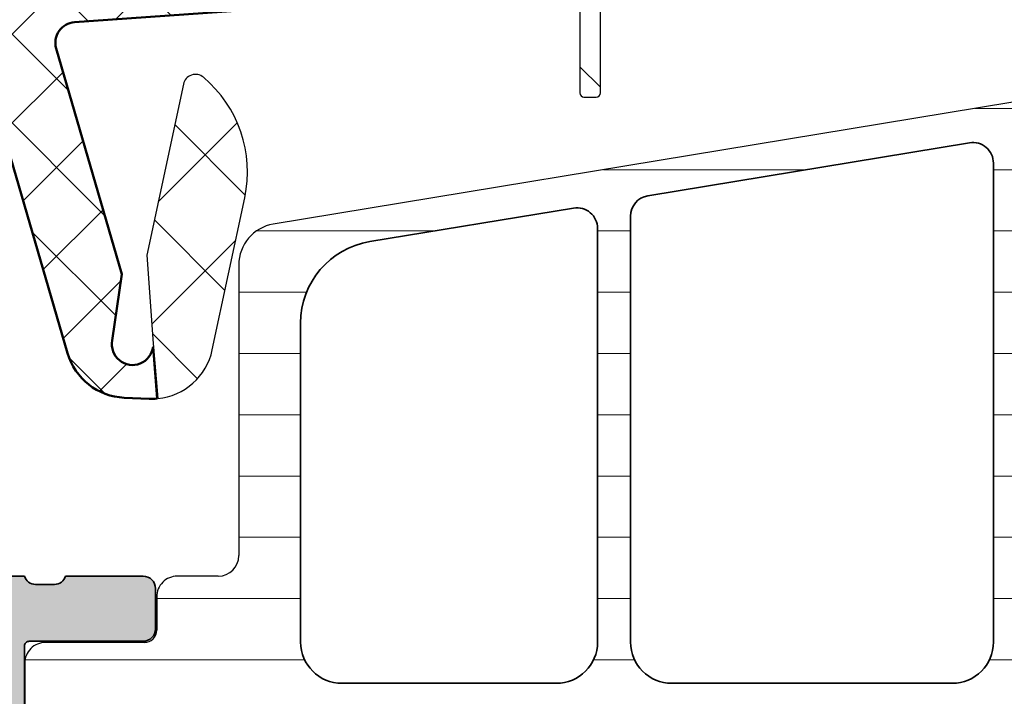
# Model space of a CAD drawing. Units: millimetres. Extents: x 2300 to 23610, y -1361 to 3728.
# Drawn here: x 4047 to 4053, y -1151 to -1147 of the extents above; entities that cross this region are included whole.
import ezdxf

# ---------------------------------------------------------------- set-up
doc = ezdxf.new("R2010")
doc.units = ezdxf.units.MM
for name, color, linetype, lineweight in [('0S-Profile Aluminium', 254, 'Continuous', 35), ('0S-Profile EPDM', 22, 'Continuous', 25), ('0S-Profile Isolator', 91, 'Continuous', 50), ('0S-Profile PVC-U', 254, 'Continuous', 25), ('0S-Shading Aluminium', 252, 'Continuous', 20), ('0S-Shading EPDM', 25, 'Continuous', 13), ('0S-Shading Isolator', 103, 'Continuous', 25), ('0S-Shading PVC-U', 253, 'Continuous', 13), ('S03_AL_Kontur', 255, 'Continuous', 35)]:
    doc.layers.add(name, color=color, linetype=linetype, lineweight=lineweight)
pattern_1 = [(135, (0, 0), (-1.403165018917055, -1.403165018917055), []), (225, (0, 0), (1.403165018917055, -1.403165018917055), [])]

# ---------------------------------------------------------------- blocks, each defined once
blk = doc.blocks.new('284663__8CFDF682_FB6A_46F2_86AF_8A7873AA05DC___1D0DE764_64D0_41B2_93A6_B3D721D4FE79_')
at = {"layer": '0S-Shading PVC-U'}
h = blk.add_hatch(dxfattribs=at)
h.set_pattern_fill('ANSI31', color=256, scale=0.4680000000000001, angle=45, style=0)
h.set_pattern_definition([(90, (0, 0), (-1.485899999999999, 3e-16), [])])
edge = h.paths.add_edge_path()
edge.add_line((-18.30000000000018, 54.89999999999992), (-26.16602540378472, 54.89999999999991))
edge.add_arc((-26.16602540378494, 54.40000000000011), 0.4999999999997869, 89.99999999997397, 119.9999999999671)
edge.add_line((-26.4160254037846, 54.83301270189232), (-30.64999999999998, 52.38852632902506))
edge.add_arc((-30.39999999999998, 51.95551362713282), 0.5000000000000119, 119.9999999999989, 180)
edge.add_line((-30.89999999999998, 51.95551362713282), (-30.89999999999998, 42.50000000000007))
edge.add_line((-30.89999999999998, 42.50000000000007), (-26.5380262992893, 16.03735954902173))
edge.add_arc((-25.55134089668854, 16.19999999999989), 0.999999999999964, 189.360190801914, 270.0000000000065)
edge.add_line((-25.55134089668843, 15.19999999999992), (-18.5, 15.19999999999952))
edge.add_ellipse((-18.5, 14.69999999999952), major_axis=(-0.5, 0), ratio=1, start_angle=180, end_angle=270, ccw=False)
edge.add_line((-18, 14.69999999999952), (-18.00000000000034, 13.70999432108407))
edge.add_arc((-17.50000267890925, 13.7099943210839), 0.4999973210911151, 180, 270.0003069820327)
edge.add_line((-17.5, 13.20999699999996), (-16.68966866666665, 13.20999699999996))
edge.add_ellipse((-16.68966866666665, 12.90999699999996), major_axis=(-0.2999999999999971, 0), ratio=1, start_angle=180, end_angle=270, ccw=False)
edge.add_line((-16.38966866666669, 12.90999699999996), (-16.39000061706372, 10.50999861706364))
edge.add_arc((-15.89000463962509, 10.50999597743857), 0.4999959774455833, 179.9996975182267, 270.00030248119)
edge.add_line((-15.89000199999998, 10.00999999999996), (-12.41346050190054, 10.00999999999996))
edge.add_arc((-12.55577115089193, 10.99981807472281), 0.9999960709244724, 278.1816080519014, 392.7270160998396)
edge.add_line((-11.71451850190055, 11.54045299999995), (-13.03303535120483, 13.82419148666038))
edge.add_ellipse((-12.60002263447438, 14.07419146095994), major_axis=(-0.500000000000004, 0), ratio=1, start_angle=-0.005743823234183765, end_angle=29.999996599340705, ccw=False)
edge.add_line((-13.10002263196202, 14.0742415852734), (-13.09998139990807, 14.48553952193782))
edge.add_arc((-14.09998139493245, 14.48563977055342), 1.000000000049231, 359.9942561774004, 392.8769623310671)
edge.add_ellipse((-9.903592305206873, 17.19801278285534), major_axis=(-3.996663761925539, 0), ratio=1, start_angle=0, end_angle=32.87696233020779, ccw=False)
edge.add_line((-13.90025606713232, 17.19801278285534), (-13.90025606713232, 22.10243470769591))
edge.add_arc((-13.90025606713232, 22.60243470769591), 0.5, 270, 450.000000000013)
edge.add_line((-13.90025606713243, 23.10243470769591), (-13.90025606713209, 34.026627367753))
edge.add_arc((-13.90025606713232, 34.526627367753), 0.5, 270.000000000026, 450.000000000026)
edge.add_line((-13.90025606713254, 35.02662736775299), (-13.90025606713197, 46.41843500766706))
edge.add_arc((-13.90025606713232, 46.91843500766707), 0.5, 270.0000000000392, 450.0000000000521)
edge.add_line((-13.90025606713277, 47.41843500766707), (-13.90025606713186, 52.70159370580744))
edge.add_ellipse((-9.903592306233238, 52.70159368955903), major_axis=(-3.996663760898651, 0), ratio=1, start_angle=327.12899497276413, end_angle=360, ccw=False)
edge.add_arc((-14.10026340410502, 55.41353035382054), 1.000000003522372, 327.1289961339598, 359.9988257753347)
edge.add_line((-13.10026340079264, 55.41350985973391), (-13.10025093800129, 55.92406174070546))
edge.add_ellipse((-12.60025275569262, 55.9254099573434), major_axis=(-0.5000000000000016, 0), ratio=1, start_angle=-29.99999659934059, end_angle=0.15449443366270543, ccw=False)
edge.add_line((-13.03326547242307, 56.17540993164298), (-11.71451850190055, 58.45954699999992))
edge.add_arc((-12.55577115089193, 59.00018192527707), 0.999996070924476, 327.2729839001604, 441.8183919480985)
edge.add_line((-12.41346050190054, 59.98999999999993), (-15.89000199999998, 59.98999999999995))
edge.add_arc((-15.89000463962509, 59.49000402256129), 0.4999959774456188, 89.99969751881004, 180.0003024817733)
edge.add_line((-16.39000061706372, 59.4900013829311), (-16.38966866666669, 57.09000299999993))
edge.add_ellipse((-16.68966866666665, 57.09000299999993), major_axis=(-0.2999999999999829, 0), ratio=1, start_angle=90, end_angle=180, ccw=False)
edge.add_line((-16.68966866666665, 56.79000299999995), (-17.5, 56.79000299999989))
edge.add_arc((-17.50000267890925, 56.29000567891603), 0.4999973210910512, 89.9996930179673, 180)
edge.add_line((-18.00000000000034, 56.29000567891603), (-18, 55.20000000000004))
edge.add_ellipse((-18.30000000000007, 55.20000000000007), major_axis=(-0.3000000000001357, 0), ratio=1, start_angle=89.9999999999784, end_angle=180, ccw=False)
edge = h.paths.add_edge_path()
edge.add_line((-15.40025606713232, 53.10000000000058), (-15.40025606713232, 44.90000000000087))
edge.add_ellipse((-16.40025606713232, 44.90000000000087), major_axis=(-1, 0), ratio=1, start_angle=90, end_angle=180, ccw=False)
edge.add_line((-16.40025606713232, 43.90000000000087), (-29.10000000000025, 43.90000000000087))
edge.add_ellipse((-29.10000000000059, 44.90000000000097), major_axis=(-1.000000000000127, 0), ratio=1, start_angle=0, end_angle=90.00000000001961, ccw=False)
edge.add_line((-30.10000000000071, 44.90000000000065), (-30.10000000000071, 51.20495827718683))
edge.add_ellipse((-29.10000000000025, 51.20495827718683), major_axis=(-1.000000000000476, 0), ratio=1, start_angle=299.99999999998425, end_angle=360, ccw=False)
edge.add_line((-29.60000000000025, 52.07098368097182), (-26.31769145362466, 53.96602540378522))
edge.add_ellipse((-25.81769145362466, 53.09999999999987), major_axis=(-1.000000000000808, 0), ratio=1, start_angle=269.99999999997397, end_angle=299.99999999997385, ccw=False)
edge.add_line((-25.81769145362421, 54.10000000000068), (-16.40025606713232, 54.10000000000068))
edge.add_ellipse((-16.40025606713243, 53.10000000000063), major_axis=(-1.000000000000056, 0), ratio=1, start_angle=180, end_angle=269.9999999999935, ccw=False)
edge = h.paths.add_edge_path()
edge.add_line((-15.40025606713277, 42.10000000000092), (-15.40025606713232, 35.30000000000086))
edge.add_ellipse((-16.40025606713243, 35.30000000000079), major_axis=(-1.000000000000063, 0), ratio=1, start_angle=90.00000000000648, end_angle=180, ccw=False)
edge.add_line((-16.40025606713232, 34.30000000000074), (-28.31322668217888, 34.30000000000061))
edge.add_ellipse((-28.31322668217911, 34.80000000000064), major_axis=(-0.5000000000000285, 0), ratio=1, start_angle=9.360190801917895, end_angle=90.00000000002609, ccw=False)
edge.add_line((-28.80656938347954, 34.71867977451154), (-30.09228366919377, 42.51867977451182))
edge.add_ellipse((-29.59894096789333, 42.60000000000075), major_axis=(-0.5000000000000449, 0), ratio=1, start_angle=-90.00000000002598, end_angle=9.360190801895328, ccw=False)
edge.add_line((-29.5989409678931, 43.1000000000008), (-16.40025606713277, 43.1000000000008))
edge.add_ellipse((-16.40025606713277, 42.10000000000086), major_axis=(-0.9999999999999432, 0), ratio=1, start_angle=180, end_angle=270, ccw=False)
edge = h.paths.add_edge_path()
edge.add_line((-28.01652338547535, 33.50000000000056), (-16.40025606713232, 33.50000000000078))
edge.add_ellipse((-16.40025606713232, 32.50000000000084), major_axis=(-0.9999999999999359, 0), ratio=1, start_angle=180, end_angle=270, ccw=False)
edge.add_line((-15.40025606713232, 32.5000000000009), (-15.40025606713232, 25.70000000000083))
edge.add_ellipse((-16.40025606713232, 25.70000000000083), major_axis=(-1.000000000000014, 0), ratio=1, start_angle=90, end_angle=180, ccw=False)
edge.add_line((-16.40025606713232, 24.70000000000083), (-26.73080909976068, 24.70000000000072))
edge.add_ellipse((-26.73080909976079, 25.20000000000138), major_axis=(-0.5000000000006715, 0), ratio=1, start_angle=9.360190801940917, end_angle=90.00000000001302, ccw=False)
edge.add_line((-27.22415180106179, 25.11867977451196), (-28.50986608677556, 32.91867977451146))
edge.add_ellipse((-28.01652338547524, 33.00000000000064), major_axis=(-0.4999999999999064, 0), ratio=1, start_angle=-89.99999999998698, end_angle=9.360190801926308, ccw=False)
edge = h.paths.add_edge_path()
edge.add_ellipse((-16.40025606713289, 22.9000000000007), major_axis=(-1.000000000000049, 0), ratio=1, start_angle=180, end_angle=269.9999999999935, ccw=False)
edge.add_line((-15.40025606713277, 22.9000000000007), (-15.40025606713232, 17.70000000000083))
edge.add_ellipse((-16.40025606713232, 17.70000000000083), major_axis=(-1, 0), ratio=1, start_angle=90, end_angle=180, ccw=False)
edge.add_line((-16.40025606713232, 16.70000000000081), (-24.13913912611258, 16.7000000000007))
edge.add_ellipse((-24.13913912611247, 18.7000000000004), major_axis=(-1.99999999999969, 0), ratio=1, start_angle=9.360190801911074, end_angle=89.9999999999967, ccw=False)
edge.add_line((-26.11250993131387, 18.37471909804421), (-26.92744850435827, 23.31867977451155))
edge.add_ellipse((-26.43410580305795, 23.40000000000067), major_axis=(-0.4999999999999744, 0), ratio=1, start_angle=-89.99999999998698, end_angle=9.360190801919885, ccw=False)
edge.add_line((-26.43410580305806, 23.90000000000064), (-16.40025606713277, 23.90000000000076))
at = {"layer": '0S-Profile Aluminium', "color": 7}
for points in [[(-28.01652338547535, 33.50000000000056), (-16.40025606713232, 33.50000000000078)], [(-27.22415180106179, 25.11867977451196), (-28.50986608677556, 32.91867977451146)], [(-15.40025606713232, 32.5000000000009), (-15.40025606713232, 25.70000000000083)], [(-16.40025606713232, 24.70000000000083), (-26.73080909976068, 24.70000000000072)], [(-26.43410580305806, 23.90000000000064), (-16.40025606713277, 23.90000000000076)], [(-26.11250993131387, 18.37471909804421), (-26.92744850435827, 23.31867977451155)], [(-15.40025606713277, 22.9000000000007), (-15.40025606713232, 17.70000000000083)], [(-16.40025606713232, 16.70000000000081), (-24.13913912611258, 16.7000000000007)]]:
    blk.add_lwpolyline(points, dxfattribs=at)
for centre, radius, start, end in [((-28.01652338547524, 33.00000000000063), 0.4999999999999064, 90.00000000001303, 189.3601908019264), ((-16.40025606713232, 32.50000000000085), 0.9999999999999359, 0, 90), ((-16.40025606713232, 25.70000000000083), 1.000000000000014, 270, 0), ((-26.73080909976079, 25.20000000000138), 0.5000000000006715, 189.3601908019408, 270.000000000013), ((-26.43410580305795, 23.40000000000067), 0.4999999999999744, 90.00000000001303, 189.3601908019197), ((-16.40025606713289, 22.9000000000007), 1.000000000000049, 0, 89.99999999999349), ((-24.13913912611247, 18.7000000000004), 1.99999999999969, 189.360190801911, 269.9999999999968), ((-16.40025606713232, 17.70000000000083), 1, 270, 0)]:
    blk.add_arc(centre, radius, start, end, dxfattribs=at)
at = {"layer": '0S-Profile PVC-U', "color": 7}
for points in [[(-30.89999999999998, 51.95551362713282), (-30.89999999999998, 42.50000000000007), (-26.5380262992893, 16.03735954902173)], [(-25.55134089668843, 15.19999999999992), (-18.5, 15.19999999999952)], [(-18, 14.69999999999952), (-18.00000000000034, 13.70999432108407)], [(-17.5, 13.20999699999996), (-16.68966866666665, 13.20999699999996)], [(-16.38966866666669, 12.90999699999996), (-16.39000061706372, 10.50999861706364)], [(-15.89000199999998, 10.00999999999996), (-12.41346050190054, 10.00999999999996)]]:
    blk.add_lwpolyline(points, dxfattribs=at)
for centre, radius, start, end in [((-25.55134089668854, 16.19999999999989), 0.999999999999964, 189.360190801914, 270.0000000000065), ((-18.5, 14.69999999999952), 0.5, 0, 90), ((-17.50000267890925, 13.7099943210839), 0.4999973210911151, 180, 270.0003069820327), ((-16.68966866666665, 12.90999699999996), 0.2999999999999971, 0, 90), ((-15.89000463962509, 10.50999597743856), 0.4999959774455833, 179.9996975182267, 270.00030248119)]:
    blk.add_arc(centre, radius, start, end, dxfattribs=at)
blk = doc.blocks.new('445740__D9585906_E284_4AAA_BFD3_F5B618A0249D_')
at = {"layer": '0S-Shading Aluminium'}
h = blk.add_hatch(color=256, dxfattribs=at)
edge = h.paths.add_edge_path()
edge.add_line((-2, 2.000000327459474), (-7.173648177666905, 2.912254089875332))
edge.add_ellipse((-7, 3.897061842887538), major_axis=(-0.9999999999999968, 0), ratio=1, start_angle=0, end_angle=80.00000000000142, ccw=False)
edge.add_line((-8, 3.897061842887538), (-8, 6.500000327459558))
edge.add_ellipse((-7, 6.500000327459574), major_axis=(-0.9999999999999856, 0), ratio=1, start_angle=270, end_angle=360, ccw=False)
edge.add_line((-7, 7.500000327459558), (-0.5, 7.500000327459474))
edge.add_arc((-0.5, 8.000000327459446), 0.4999999999999716, 270, 360)
edge.add_line((0, 8.000000327459446), (0, 9.999999999999973))
edge.add_ellipse((0.0788364465429368, 10.26752059199306), major_axis=(-0.2788950563274011, 0), ratio=1, start_angle=-1.1645893740997053, end_angle=73.58012358052719, ccw=False)
edge.add_line((-0.2000010000000429, 10.27318899999144), (-0.2000010000000429, 10.72678299999145))
edge.add_ellipse((0.0788670956430906, 10.73244365946848), major_axis=(-0.2789255417371286, 0), ratio=1, start_angle=-73.57540544465922, end_angle=1.162870072880878, ccw=False)
edge.add_line((0, 10.9999869999914), (0, 12.87999799999997))
edge.add_arc((-0.3000000000000682, 12.87999799999997), 0.3000000000000114, 0, 90)
edge.add_line((-0.3000000000000682, 13.17999799999998), (-1.279974319042821, 13.17999799999998))
edge.add_arc((-1.279974319042821, 12.87999799999997), 0.3000000000000114, 90, 180)
edge.add_line((-1.579974319042776, 12.87999799999997), (-1.579974319042776, 10.12000000000006))
edge.add_ellipse((-1.69997431904278, 10.12000000000006), major_axis=(-0.1200000000000045, 0), ratio=1, start_angle=90, end_angle=180, ccw=False)
edge.add_line((-1.69997431904278, 10.00000000000005), (-6, 10.00000000000005))
edge.add_ellipse((-6, 10.50000000000004), major_axis=(-0.4999999999999858, 0), ratio=1, start_angle=0, end_angle=90, ccw=False)
edge.add_line((-6.5, 10.50000000000004), (-6.499999999999886, 11.20000000000013))
edge.add_line((-6.499999999999886, 11.20000000000013), (-5.11850454237765, 13.59282032302727))
edge.add_arc((-5.238119784648461, 13.66188021535153), 0.1381197846485081, 329.9999999999903, 453.7233749421889)
edge.add_arc((-4.922392092608902, 8.810262417863242), 4.999999999999951, 93.72337494217274, 125.6276587366729)
edge.add_ellipse((-9, 14.50000000000013), major_axis=(-2.000000000000043, 0), ratio=1, start_angle=54.37234126332578, end_angle=125.62765873667419, ccw=False)
edge.add_arc((-13.07760790739121, 8.810262417863285), 4.999999999999903, 54.37234126332565, 86.27662505782725)
edge.add_arc((-12.76188021535154, 13.66188021535158), 0.13811978464845, 86.27662505785653, 209.9999999999994)
edge.add_line((-12.88149545762235, 13.59282032302735), (-11.50000000000011, 11.20000000000013))
edge.add_line((-11.50000000000011, 11.20000000000013), (-11.5, 10.50000000000003))
edge.add_ellipse((-12, 10.50000000000004), major_axis=(-0.4999999999999858, 0), ratio=1, start_angle=90, end_angle=180, ccw=False)
edge.add_line((-12, 10.00000000000005), (-16.30002568095733, 10.00000000000005))
edge.add_ellipse((-16.30002568095733, 10.11999999999997), major_axis=(-0.1199999999999193, 0), ratio=1, start_angle=0, end_angle=90, ccw=False)
edge.add_line((-16.42002568095722, 10.11999999999997), (-16.42002568095722, 12.87999799999997))
edge.add_arc((-16.72002568095718, 12.87999799999997), 0.3000000000000114, 0, 90)
edge.add_line((-16.72002568095718, 13.17999799999998), (-17.70000000000004, 13.17999799999998))
edge.add_arc((-17.70000000000004, 12.87999799999997), 0.3000000000000114, 90, 180)
edge.add_line((-18, 12.87999799999997), (-18, 10.9999869999914))
edge.add_ellipse((-18.0788670956432, 10.73244365946848), major_axis=(-0.2789255417371246, 0), ratio=1, start_angle=178.8371299271192, end_angle=253.57540544463689, ccw=False)
edge.add_line((-17.79999900000007, 10.72678299999145), (-17.79999900000007, 10.27318899999144))
edge.add_ellipse((-18.07883644654305, 10.26752059199306), major_axis=(-0.2788950563274239, 0), ratio=1, start_angle=106.4198764194943, end_angle=181.1645893740998, ccw=False)
edge.add_line((-18, 9.999999999999943), (-18, 6.805538511000547))
edge.add_line((-18, 6.805538511000547), (-17.09141624366987, 1.652703972125635))
edge.add_arc((-15.12180073764546, 2.000000327459503), 1.999999999999999, 190.0000000000002, 270)
edge.add_line((-15.12180073764546, 3.274595031e-07), (-0.2000000000000455, 3.274594746e-07))
edge.add_arc((-0.2000000000000455, 0.2000003274594775), 0.2000000000000028, 270, 360)
edge.add_line((0, 0.2000003274594775), (0, 2.600000327459468))
edge.add_arc((-0.2000000000000455, 2.600000327459454), 0.2000000000000597, 0, 90)
edge.add_line((-0.2000000000000455, 2.800000327459514), (-0.8000000000000682, 2.800000327459486))
edge.add_arc((-0.8000000000000682, 2.600000327459525), 0.1999999999999602, 90, 180)
edge.add_line((-1, 2.600000327459525), (-1, 2.200000327459477))
edge.add_ellipse((-1.200000000000045, 2.200000327459463), major_axis=(-0.1999999999999957, 0), ratio=1, start_angle=90, end_angle=180, ccw=False)
edge.add_line((-1.200000000000045, 2.00000032745946), (-2, 2.000000327459474))
edge = h.paths.add_edge_path()
edge.add_ellipse((-10.5, 7.700000327459433), major_axis=(-0.5000000000000071, 0), ratio=1, start_angle=180, end_angle=270, ccw=False)
edge.add_line((-10, 7.700000327459433), (-10, 3.300000327459457))
edge.add_ellipse((-10.5, 3.300000327459443), major_axis=(-0.4999999999999858, 0), ratio=1, start_angle=90, end_angle=180, ccw=False)
edge.add_line((-10.5, 2.800000327459457), (-14.89999999999997, 2.800000327459514))
edge.add_ellipse((-14.89999999999997, 3.300000327459529), major_axis=(-0.5000000000000142, 0), ratio=1, start_angle=0, end_angle=90, ccw=False)
edge.add_line((-15.39999999999998, 3.300000327459529), (-15.40000000000009, 7.700000327459492))
edge.add_ellipse((-14.90000000000009, 7.700000327459492), major_axis=(-0.4999999999999965, 0), ratio=1, start_angle=270, end_angle=360, ccw=False)
edge.add_line((-14.90000000000009, 8.200000327459492), (-10.5, 8.200000327459449))
at = {"layer": '0S-Profile Aluminium', "color": 7}
for points in [[(-12.88149545762235, 13.59282032302735), (-11.50000000000011, 11.20000000000013), (-11.5, 10.50000000000003)], [(-6.5, 10.50000000000004), (-6.499999999999886, 11.20000000000013), (-5.11850454237765, 13.59282032302727)], [(-16.72002568095718, 13.17999799999998), (-17.70000000000004, 13.17999799999998)], [(-0.3000000000000682, 13.17999799999998), (-1.279974319042821, 13.17999799999998)], [(-18, 12.87999799999997), (-18, 10.9999869999914)], [(-16.42002568095722, 10.11999999999997), (-16.42002568095722, 12.87999799999997)], [(-1.579974319042776, 12.87999799999997), (-1.579974319042776, 10.12000000000006)], [(0, 10.9999869999914), (0, 12.87999799999997)], [(-17.79999900000007, 10.72678299999145), (-17.79999900000007, 10.27318899999144)], [(-0.2000010000000429, 10.27318899999144), (-0.2000010000000429, 10.72678299999145)], [(-18, 9.999999999999943), (-18, 6.805538511000547), (-17.09141624366987, 1.652703972125635)], [(-12, 10.00000000000005), (-16.30002568095733, 10.00000000000005)], [(-1.69997431904278, 10.00000000000005), (-6, 10.00000000000005)], [(0, 8.000000327459446), (0, 9.999999999999973)], [(-14.90000000000009, 8.200000327459492), (-10.5, 8.200000327459449)], [(-15.39999999999998, 3.300000327459529), (-15.40000000000009, 7.700000327459492)], [(-10, 7.700000327459433), (-10, 3.300000327459457)], [(-7, 7.500000327459558), (-0.5, 7.500000327459474)], [(-8, 3.897061842887538), (-8, 6.500000327459558)], [(-2, 2.000000327459474), (-7.173648177666905, 2.912254089875332)], [(-10.5, 2.800000327459457), (-14.89999999999997, 2.800000327459514)], [(-0.2000000000000455, 2.800000327459514), (-0.8000000000000682, 2.800000327459486)], [(-1, 2.600000327459525), (-1, 2.200000327459477)], [(0, 0.2000003274594775), (0, 2.600000327459468)], [(-1.200000000000045, 2.00000032745946), (-2, 2.000000327459474)], [(-15.12180073764546, 3.274595031e-07), (-0.2000000000000455, 3.274594746e-07)]]:
    blk.add_lwpolyline(points, dxfattribs=at)
for centre, radius, start, end in [((-12.76188021535154, 13.66188021535157), 0.13811978464845, 86.27662505785653, 209.9999999999994), ((-13.07760790739121, 8.810262417863285), 4.999999999999903, 54.37234126332565, 86.27662505782725), ((-4.922392092608902, 8.810262417863242), 4.999999999999951, 93.72337494217274, 125.6276587366729), ((-5.238119784648461, 13.66188021535153), 0.1381197846485081, 329.9999999999903, 93.72337494218895), ((-17.70000000000005, 12.87999799999997), 0.3000000000000114, 90, 180), ((-16.72002568095718, 12.87999799999997), 0.3000000000000114, 0, 90), ((-1.279974319042822, 12.87999799999997), 0.3000000000000114, 90, 180), ((-0.3000000000000682, 12.87999799999997), 0.3000000000000114, 0, 90), ((-9, 14.50000000000013), 2.000000000000043, 234.3723412633258, 305.6276587366742), ((-18.0788670956432, 10.73244365946849), 0.2789255417371246, 358.8371299271193, 73.57540544463667), ((0.07886709564309058, 10.73244365946849), 0.2789255417371286, 106.4245945553407, 181.1628700728811), ((-18.07883644654305, 10.26752059199306), 0.2788950563274239, 286.4198764194942, 1.164589374099903), ((-12, 10.50000000000004), 0.4999999999999858, 270, 0), ((-6, 10.50000000000004), 0.4999999999999858, 180, 270), ((0.07883644654293676, 10.26752059199306), 0.2788950563274011, 178.8354106259004, 253.5801235805272), ((-16.30002568095733, 10.11999999999998), 0.1199999999999193, 180, 270), ((-1.699974319042781, 10.12000000000006), 0.1200000000000045, 270, 0), ((-14.90000000000009, 7.700000327459492), 0.4999999999999965, 90, 180), ((-10.5, 7.700000327459435), 0.5000000000000071, 0, 90), ((-0.5, 8.000000327459446), 0.4999999999999716, 270, 0), ((-7, 6.500000327459574), 0.9999999999999856, 90, 180), ((-7, 3.897061842887538), 0.9999999999999968, 180, 260.0000000000014), ((-14.89999999999998, 3.300000327459529), 0.5000000000000142, 180, 270), ((-10.5, 3.300000327459443), 0.4999999999999858, 270, 0), ((-0.8000000000000682, 2.600000327459526), 0.1999999999999602, 90, 180), ((-0.2000000000000455, 2.600000327459455), 0.2000000000000597, 0, 90), ((-1.200000000000045, 2.200000327459463), 0.1999999999999957, 270, 0), ((-15.12180073764546, 2.000000327459503), 1.999999999999999, 190.0000000000002, 270), ((-0.2000000000000455, 0.2000003274594775), 0.2000000000000028, 270, 0)]:
    blk.add_arc(centre, radius, start, end, dxfattribs=at)
blk = doc.blocks.new('442430__2ECBA1A9_8133_4588_BC5B_81FCD22201F5_')
at = {"layer": '0S-Profile Aluminium', "color": 7}
blk.add_blockref('445740__D9585906_E284_4AAA_BFD3_F5B618A0249D_', (0, 0), dxfattribs=at)
at = {"layer": '0S-Profile PVC-U', "color": 7}
blk.add_blockref('284663__8CFDF682_FB6A_46F2_86AF_8A7873AA05DC___1D0DE764_64D0_41B2_93A6_B3D721D4FE79_', (0, 0), dxfattribs=at)
blk = doc.blocks.new('284580__FD570F06_7F4F_495E_94C8_0399B60900F0_')
at = {"layer": '0S-Shading EPDM'}
h = blk.add_hatch(dxfattribs=at)
h.set_pattern_fill('ANSI37', color=256, scale=0.625, angle=90, style=0)
h.set_pattern_definition(pattern_1)
edge = h.paths.add_edge_path()
edge.add_arc((-3.499999408635972, 24.82000000000271), 0.5, 90, 180)
edge.add_line((-3.999999408635972, 24.82000000000268), (-3.999999408635858, 23.27000191681033))
edge.add_arc((-3.499999408635744, 23.27000191681036), 0.5000000000001142, 180, 270.000000000013)
edge.add_line((-3.49999940863563, 22.77000191681024), (-0.4999994086358583, 22.77000191681063))
edge.add_ellipse((-0.4999994086357447, 22.2700019168108), major_axis=(-0.4999999999998295, 0), ratio=1, start_angle=180, end_angle=270.000000000013, ccw=False)
edge.add_line((5.913640279999999e-07, 22.2700019168108), (5.913644827e-07, 16.77000191681038))
edge.add_ellipse((-0.4999994086355173, 16.77000191681034), major_axis=(-0.5000000000000561, 0), ratio=1, start_angle=89.99999999998698, end_angle=180, ccw=False)
edge.add_line((-0.4999994086356311, 16.27000191681029), (-3.49999940863563, 16.27000191681058))
edge.add_arc((-3.49999940863563, 15.7700019168107), 0.4999999999998864, 90, 180)
edge.add_line((-3.999999408635517, 15.7700019168107), (-3.999999408635517, 14.27000191681023))
edge.add_arc((-3.499999408635744, 14.27000191681024), 0.4999999999997731, 180, 270)
edge.add_line((-3.499999408635744, 13.77000191681047), (-0.4999994086355173, 13.7700019168104))
edge.add_ellipse((-0.4999994086356311, 13.27000191681029), major_axis=(-0.5000000000001137, 0), ratio=1, start_angle=180, end_angle=269.99999999998704, ccw=False)
edge.add_line((5.913644827e-07, 13.27000191681029), (5.913648238e-07, 7.720003833618022))
edge.add_ellipse((-0.4999994086349489, 7.720003833617993), major_axis=(-0.4999999999997158, 0), ratio=1, start_angle=90.00000000001302, end_angle=180, ccw=False)
edge.add_line((-0.4999994086348352, 7.220003833618278), (-3.499999408635176, 7.220003833618122))
edge.add_arc((-3.499999408635176, 6.720003833618122), 0.5, 90, 180)
edge.add_line((-3.999999408635176, 6.720003833618122), (-3.999999408635062, 5.220003833617866))
edge.add_arc((-3.499999408634948, 5.220003833617893), 0.5000000000001137, 180, 270)
edge.add_line((-3.499999408634948, 4.720003833617781), (-0.2999994086349034, 4.720003833617723))
edge.add_ellipse((-0.2999994086349034, 4.420003833617656), major_axis=(-0.3000000000000682, 0), ratio=1, start_angle=180, end_angle=270, ccw=False)
edge.add_line((5.913650512e-07, 4.420003833617656), (5.913651648e-07, 0.02000762931015743))
edge.add_line((5.913651648e-07, 0.0200076293101574), (2.400000591365142, 0.0200076293102853))
edge.add_line((2.400000591365142, 0.0200076293102853), (2.400000591365028, 4.220003833618433))
edge.add_ellipse((2.900000591364913, 4.220003833618449), major_axis=(-0.4999999999998864, 0), ratio=1, start_angle=270.000000000013, end_angle=360, ccw=False)
edge.add_line((2.900000591364801, 4.720003833618335), (9.735065159651183, 4.720003833618918))
edge.add_ellipse((9.735065159651183, 4.220003833618832), major_axis=(-0.50000000000008, 0), ratio=1, start_angle=184.0000000000054, end_angle=270, ccw=False)
edge.add_line((10.23384718478121, 4.25488207049095), (10.71033969003611, -2.559278220976353))
edge.add_line((10.71033969003611, -2.559278220976352), (13.21644443523905, -2.559278220976352))
edge.add_line((13.21644443523905, -2.559278220976352), (12.70742744792301, 4.720003833618618))
edge.add_line((12.70742744792301, 4.720003833618619), (15.28056984405782, 4.720003833618973))
edge.add_arc((15.28056984405782, 4.820003833618827), 0.09999999999985401, 270, 360)
edge.add_line((15.38056984405762, 4.820003833618827), (15.38056984405762, 5.12000383361952))
edge.add_arc((15.28056984405793, 5.12000383361952), 0.0999999999996817, 0, 90)
edge.add_line((15.28056984405793, 5.220003833619202), (13.28392406286809, 5.22000383361933))
edge.add_arc((13.28382868937024, 5.120099207100679), 0.0999046720425786, 89.94530286098873, 179.9453029173518)
edge.add_ellipse((13.08392406270957, 5.120194580439701), major_axis=(-0.1000000001419057, 0), ratio=1, start_angle=90, end_angle=180, ccw=False)
edge.add_line((13.08392406270957, 5.020194580297797), (12.77965322382988, 5.02019458029801))
edge.add_ellipse((12.77965322382988, 5.120194580269924), major_axis=(-0.0999999999719155, 0), ratio=1, start_angle=2.5000085083842123, end_angle=90, ccw=False)
edge.add_line((12.67974840234751, 5.115832626698818), (11.73194828859869, 18.67000573148189))
edge.add_line((11.73194828859869, 18.67000573148189), (12.98111898177194, 18.67000573148219))
edge.add_arc((12.98111898177194, 18.77000573148204), 0.0999999999998558, 270, 360)
edge.add_line((13.08111898177173, 18.77000573148204), (13.08111898177185, 19.07000573148224))
edge.add_arc((12.98111898177194, 19.07000573148228), 0.0999999999999091, 0, 90)
edge.add_line((12.98111898177194, 19.17000573148219), (12.308444903544, 19.17000573148215))
edge.add_arc((12.30834953015426, 19.07010110464), 0.0999046723659711, 89.9453029231709, 179.9453032246256)
edge.add_ellipse((12.10844490349291, 19.07019647797955), major_axis=(-0.0999999998186994, 0), ratio=1, start_angle=90, end_angle=180, ccw=False)
edge.add_line((12.10844490349291, 18.97019647816084), (11.80417406450556, 18.97019647816107))
edge.add_ellipse((11.80417406450556, 19.07019647696171), major_axis=(-0.0999999988006515, 0), ratio=1, start_angle=2.5000323684142245, end_angle=90, ccw=False)
edge.add_line((11.70426924600985, 19.06583448183772), (10.75884961367444, 32.58596511641483))
edge.add_line((10.75884961367444, 32.58596511641483), (8.252744868471153, 32.58596511641471))
edge.add_line((8.252744868471153, 32.58596511641471), (8.723428314872535, 25.85487823687541))
edge.add_ellipse((8.224646289742623, 25.82000000000332), major_axis=(-0.5000000000000023, 0), ratio=1, start_angle=90, end_angle=184.000000000003, ccw=False)
edge.add_line((8.224646289742623, 25.3200000000033), (2.900000591364346, 25.32000000000281))
edge.add_ellipse((2.900000591364346, 25.82000000000315), major_axis=(-0.5000000000003411, 0), ratio=1, start_angle=0, end_angle=90, ccw=False)
edge.add_line((2.400000591364005, 25.82000000000315), (2.400000591363777, 30.02000000000305))
edge.add_line((2.400000591363777, 30.02000000000305), (5.913636869081529e-07, 30.02000000000295))
edge.add_line((5.913636869e-07, 30.02000000000295), (5.913639143e-07, 25.82000000000288))
edge.add_ellipse((-0.4999994086360858, 25.82000000000287), major_axis=(-0.5, 0), ratio=1, start_angle=90, end_angle=180, ccw=False)
edge.add_line((-0.4999994086360858, 25.32000000000286), (-3.499999408635972, 25.32000000000271))
edge = h.paths.add_edge_path()
edge.add_ellipse((2.900000591364573, 13.27000191681068), major_axis=(-0.5, 0), ratio=1, start_angle=270, end_angle=360, ccw=False)
edge.add_line((2.900000591364573, 13.77000191681068), (9.102227645598077, 13.77000191681101))
edge.add_ellipse((9.102227645598077, 13.270001916811), major_axis=(-0.5000000000000071, 0), ratio=1, start_angle=184.0000000000046, end_angle=270, ccw=False)
edge.add_line((9.601009670727988, 13.3048801536831), (9.989103342978638, 7.754882070490893))
edge.add_ellipse((9.490321317848725, 7.720003833618804), major_axis=(-0.5000000000000053, 0), ratio=1, start_angle=90, end_angle=184.000000000003, ccw=False)
edge.add_line((9.490321317848725, 7.22000383361879), (2.900000591364913, 7.220003833618449))
edge.add_ellipse((2.900000591364913, 7.720003833618449), major_axis=(-0.5, 0), ratio=1, start_angle=0, end_angle=90, ccw=False)
edge.add_line((2.400000591364914, 7.720003833618433), (2.400000591364573, 13.27000191681068))
edge = h.paths.add_edge_path()
edge.add_line((2.400000591364459, 16.77000191681068), (2.400000591364118, 22.27000191681069))
edge.add_ellipse((2.900000591364118, 22.27000191681069), major_axis=(-0.5, 0), ratio=1, start_angle=270, end_angle=360, ccw=False)
edge.add_line((2.900000591364118, 22.77000191681068), (8.472886338106036, 22.77000191681097))
edge.add_ellipse((8.472886338106036, 22.27000191681097), major_axis=(-0.5, 0), ratio=1, start_angle=184.000000000003, end_angle=270, ccw=False)
edge.add_line((8.971668363235949, 22.30488015368306), (9.356265828925528, 16.80488015368309))
edge.add_ellipse((8.857483803795617, 16.770001916811), major_axis=(-0.4999999999999988, 0), ratio=1, start_angle=90.00000000001302, end_angle=184.000000000003, ccw=False)
edge.add_line((8.85748380379573, 16.270001916811), (2.900000591364458, 16.27000191681068))
edge.add_ellipse((2.900000591364459, 16.77000191681068), major_axis=(-0.5, 0), ratio=1, start_angle=0, end_angle=90, ccw=False)
at = {"layer": '0S-Profile EPDM', "color": 7}
for points in [[(15.28056984405793, 5.220003833619202), (13.28392406286809, 5.22000383361933)], [(15.38056984405762, 4.820003833618827), (15.38056984405762, 5.12000383361952)], [(10.23384718478121, 4.25488207049095), (10.71033969003611, -2.559278220976352), (13.21644443523905, -2.559278220976352), (12.70742744792301, 4.720003833618619), (15.28056984405782, 4.720003833618973)]]:
    blk.add_lwpolyline(points, dxfattribs=at)
for centre, radius, start, end in [((15.28056984405794, 5.120003833619521), 0.0999999999996817, 0, 90), ((15.28056984405782, 4.820003833618827), 0.09999999999985401, 270, 0)]:
    blk.add_arc(centre, radius, start, end, dxfattribs=at)
blk = doc.blocks.new('284580__82BFFD4D_1782_458C_A2F5_031E2737F685_')
at = {"layer": '0S-Shading Isolator'}
h = blk.add_hatch(dxfattribs=at)
h.set_pattern_fill('ANSI37', color=256, scale=0.48, angle=90, style=0)
h.set_pattern_definition([(135, (0, 0), (-1.077630734528298, -1.077630734528298), []), (225, (0, 0), (1.077630734528298, -1.077630734528298), [])])
edge = h.paths.add_edge_path()
edge.add_line((-1.937411850591047, -5.89480255189413), (-1.7994704901173, -5.38000152650359))
edge.add_line((-1.7994704901173, -5.38000152650359), (-0.014016481696558, -5.380009539451804))
edge.add_ellipse((-0.0140182768597015, -5.78000958900138), major_axis=(-0.4000000495536037, 0), ratio=1, start_angle=92.00846601929948, end_angle=269.9997428618527, ccw=False)
edge.add_line((5.913653922e-07, -6.179763902269628), (5.913659606e-07, -11.3630091388422))
edge.add_ellipse((-0.999999408634153, -11.36300913884229), major_axis=(-1.000000000000015, 0), ratio=1, start_angle=106.2315454316693, end_angle=180, ccw=False)
edge.add_line((-0.720479634431058, -12.32314907438788), (-4.133212592554742, -13.31667752847518))
edge.add_arc((-3.993452705453136, -13.79674749624799), 0.5000000000000174, 106.2315454316753, 180)
edge.add_line((-4.493452705453136, -13.79674749624799), (-4.493452705453136, -14.62995937545754))
edge.add_arc((-3.993452705453136, -14.62995937545751), 0.5000000000000027, 180, 286.2315454316633)
edge.add_line((-3.853692818351647, -15.11002934323031), (21.59297668638317, -7.701893246754137))
edge.add_arc((21.17369702507858, -6.26168334343572), 1.500000000000051, 286.231545431667, 357.5002667506554)
edge.add_line((22.6722696620518, -6.327105447613945), (22.69857146813251, -5.724630681775322))
edge.add_arc((21.04006734344569, -5.657321849541645), 1.659869395615163, 357.6759799788277, 364.5316637453582)
edge.add_line((22.69474769209546, -5.526175540816852), (21.43734019048225, -5.63046937383963))
edge.add_ellipse((21.37976105420705, -6.127142951822008), major_axis=(-0.5000000000000214, 0), ratio=1, start_angle=78.90380995304281, end_angle=263.3872459520205, ccw=False)
edge.add_line((21.28353269728575, -6.617795683725389), (19.68017170486462, -6.384029947221207))
edge.add_line((19.68017170486462, -6.384029947221207), (14.20281284051782, -7.978620544186027))
edge.add_ellipse((14.06305295341622, -7.498550576413223), major_axis=(-0.5000000000000165, 0), ratio=1, start_angle=4.000000000003013, end_angle=106.2315454316753, ccw=False)
edge.add_line((13.5642709282863, -7.533428813285312), (13.21784297147769, -2.57927822097578))
edge.add_line((13.21784297147769, -2.57927822097578), (10.71033969003611, -2.579278220976348))
edge.add_line((10.71033969003611, -2.579278220976348), (2.900000591365255, -2.57927822097676))
edge.add_ellipse((2.900000591365255, -2.079278220976718), major_axis=(-0.5000000000000441, 0), ratio=1, start_angle=0, end_angle=90, ccw=False)
edge.add_line((2.400000591365142, -2.079278220976718), (2.400000591365142, 0.001149432589059529))
edge.add_line((2.400000591365142, 0.0011494325890595), (5.814305268359021e-07, 0.0011494325887043))
edge.add_line((5.814305268e-07, 0.0011494325887043), (5.913652785e-07, -1.779991192803322))
edge.add_ellipse((8.8144188339e-06, -2.179991242288821), major_axis=(-0.4000000495700162, 0), ratio=1, start_angle=89.99974285750483, end_angle=270.0011778655127, ccw=False)
edge.add_line((7.0192253361e-06, -2.57999129185481), (-1.799439972539289, -2.579983215956858))
edge.add_line((-1.799439972539289, -2.579983215956858), (-1.937411850591161, -2.065166931777284))
edge.add_arc((-2.214567153013604, -2.179961163306487), 0.2999879618472639, 22.49872006233637, 112.5024907273545)
edge.add_line((-2.329379624028661, -1.902813416152227), (-3.599475449224428, -2.751980286269585))
edge.add_arc((-3.099738303265326, -3.617853926735122), 0.9997371536080596, 119.9913027002194, 180.0070878606197)
edge.add_line((-4.099475449223746, -3.617977600723733), (-4.099505966802099, -4.342007141739728))
edge.add_arc((-3.099784788886836, -4.342140035178459), 0.9997211867480756, 179.9923836433048, 240.0092257961082)
edge.add_line((-3.599505966801984, -5.208004456191375), (-2.329379624028319, -6.057171326308619))
edge.add_arc((-2.214566084992156, -5.780036944621428), 0.2999760228070614, 247.4963437862679, 337.5062530200639)
edge = h.paths.add_edge_path()
edge.add_ellipse((1.800000591365687, -11.06861937615853), major_axis=(-0.4999999999999753, 0), ratio=1, start_angle=0, end_angle=106.2315454316767, ccw=False)
edge.add_line((1.300000591365801, -11.06861937615853), (1.300000591365574, -5.879278220976928))
edge.add_ellipse((1.800000591365801, -5.879278220976914), major_axis=(-0.5000000000001777, 0), ratio=1, start_angle=270, end_angle=360, ccw=False)
edge.add_line((1.800000591365801, -5.379278220976744), (11.4437176547292, -5.379278220976501))
edge.add_ellipse((11.44371765472908, -5.879278220976572), major_axis=(-0.5000000000000773, 0), ratio=1, start_angle=184.0000000000022, end_angle=269.99999999998704, ccw=False)
edge.add_line((11.94249967985911, -5.844399984104483), (12.10573007666392, -8.178703411759768))
edge.add_ellipse((11.606948051534, -8.213581648631857), major_axis=(-0.5000000000000357, 0), ratio=1, start_angle=106.2315454316628, end_angle=184.000000000003, ccw=False)
edge.add_line((11.74670793863549, -8.693651616404665), (1.939760478467292, -11.5486893439313))
edge = h.paths.add_edge_path()
edge.add_line((-2.453177708754992, -4.697325251096644), (-2.591538971562613, -4.617441635756719))
edge.add_ellipse((-2.29208387822382, -3.979776840834844), major_axis=(-0.7044783485738261, 0), ratio=1, start_angle=-64.8446827481618, end_angle=64.8446827481718, ccw=False)
edge.add_line((-2.591538971562727, -3.342112045913011), (-2.45317768433199, -3.262228416472325))
edge.add_ellipse((-2.203176034236889, -3.69524016567739), major_axis=(-0.4999999999999041, 0), ratio=1, start_angle=260.5142080615715, end_angle=300.00021833907283, ccw=False)
edge.add_line((-2.120774522139186, -3.202076916028843), (-0.4411483465627271, -3.482721787123806))
edge.add_ellipse((-0.5027262007118907, -3.979775626261768), major_axis=(-0.5008536224521138, 0), ratio=1, start_angle=97.06698128789208, end_angle=262.9378556914859, ccw=False)
edge.add_line((-0.4411063848926915, -4.476824265151179), (-2.120774375200994, -4.75747672290781))
edge.add_ellipse((-2.203176058659778, -4.26431350189155), major_axis=(-0.4999999999999883, 0), ratio=1, start_angle=59.999781660917506, end_angle=99.48581184718353, ccw=False)
at = {"layer": '0S-Profile Aluminium', "color": 7}
for points in [[(-2.591538971562727, -3.342112045913011), (-2.45317768433199, -3.262228416472325)], [(-2.120774522139186, -3.202076916028843), (-0.4411483465627271, -3.482721787123806)], [(-0.4411063848926915, -4.476824265151179), (-2.120774375200994, -4.75747672290781)], [(-2.453177708754992, -4.697325251096644), (-2.591538971562613, -4.617441635756719)], [(1.800000591365801, -5.379278220976744), (11.4437176547292, -5.379278220976501)], [(1.300000591365801, -11.06861937615853), (1.300000591365574, -5.879278220976928)], [(11.94249967985911, -5.844399984104483), (12.10573007666392, -8.178703411759768)], [(11.74670793863549, -8.693651616404665), (1.939760478467292, -11.5486893439313)]]:
    blk.add_lwpolyline(points, dxfattribs=at)
for centre, radius, start, end in [((-2.292083878223821, -3.979776840834845), 0.7044783485738261, 115.1553172518382, 244.8446827481718), ((-2.20317603423689, -3.69524016567739), 0.4999999999999041, 80.51420806157147, 120.0002183390728), ((-0.5027262007118907, -3.97977562626177), 0.5008536224521138, 277.0669812878921, 82.93785569148588), ((-2.203176058659778, -4.26431350189155), 0.4999999999999883, 239.9997816609175, 279.4858118471835), ((1.800000591365801, -5.879278220976914), 0.5000000000001777, 90, 180), ((11.44371765472908, -5.879278220976573), 0.5000000000000773, 4.000000000002212, 89.99999999998697), ((11.606948051534, -8.213581648631859), 0.5000000000000357, 286.2315454316628, 4.000000000002943), ((1.800000591365688, -11.06861937615852), 0.4999999999999753, 180, 286.2315454316768)]:
    blk.add_arc(centre, radius, start, end, dxfattribs=at)
at = {"layer": '0S-Profile Isolator', "color": 7}
for points in [[(2.400000591365142, -2.079278220976718), (2.400000591365142, 0.0011494325890595), (5.814305268e-07, 0.0011494325887043), (5.913652785e-07, -1.779991192803322)], [(-2.329379624028661, -1.902813416152227), (-3.599475449224428, -2.751980286269585)], [(7.0192253361e-06, -2.57999129185481), (-1.799439972539289, -2.579983215956858), (-1.937411850591161, -2.065166931777284)], [(13.5642709282863, -7.533428813285312), (13.21784297147769, -2.57927822097578), (10.71033969003611, -2.579278220976348), (2.900000591365255, -2.57927822097676)], [(-4.099475449223746, -3.617977600723733), (-4.099505966802099, -4.342007141739728)], [(-3.599505966801984, -5.208004456191375), (-2.329379624028319, -6.057171326308619)], [(-1.937411850591047, -5.89480255189413), (-1.7994704901173, -5.38000152650359), (-0.014016481696558, -5.380009539451804)], [(22.69474769209546, -5.526175540816852), (21.43734019048225, -5.63046937383963)], [(22.6722696620518, -6.327105447613945), (22.69857146813251, -5.724630681775322)], [(5.913653922e-07, -6.179763902269628), (5.913659606e-07, -11.3630091388422)], [(21.28353269728575, -6.617795683725389), (19.68017170486462, -6.384029947221207), (14.20281284051782, -7.978620544186027)], [(-3.853692818351647, -15.11002934323031), (21.59297668638317, -7.701893246754137)], [(-0.720479634431058, -12.32314907438788), (-4.133212592554742, -13.31667752847518)], [(-4.493452705453136, -13.79674749624799), (-4.493452705453136, -14.62995937545754)]]:
    blk.add_lwpolyline(points, dxfattribs=at)
for centre, radius, start, end in [((-2.214567153013604, -2.179961163306487), 0.2999879618472639, 22.49872006233637, 112.5024907273545), ((8.814418833935633e-06, -2.179991242288821), 0.4000000495700162, 269.9997428575048, 90.0011778655127), ((2.900000591365256, -2.079278220976718), 0.5000000000000441, 180, 270), ((-3.099738303265326, -3.617853926735123), 0.9997371536080596, 119.9913027002194, 180.0070878606197), ((-3.099784788886836, -4.34214003517846), 0.9997211867480756, 179.9923836433048, 240.0092257961082), ((-0.01401827685970147, -5.780009589001381), 0.4000000495536037, 272.0084660192995, 89.99974286185272), ((21.37976105420705, -6.127142951822009), 0.5000000000000214, 258.9038099530428, 83.38724595202058), ((21.04006734344568, -5.657321849541646), 1.659869395615163, 357.6759799788277, 4.531663745358252), ((-2.214566084992157, -5.780036944621429), 0.2999760228070614, 247.4963437862679, 337.5062530200639), ((21.17369702507858, -6.26168334343572), 1.500000000000051, 286.231545431667, 357.5002667506554), ((14.06305295341622, -7.498550576413223), 0.5000000000000165, 184.000000000003, 286.2315454316753), ((-0.999999408634153, -11.36300913884229), 1.000000000000015, 286.2315454316693, 0), ((-3.993452705453137, -13.79674749624799), 0.5000000000000174, 106.2315454316753, 180), ((-3.993452705453137, -14.62995937545752), 0.5000000000000027, 180, 286.2315454316633)]:
    blk.add_arc(centre, radius, start, end, dxfattribs=at)
blk = doc.blocks.new('284580__27294A00_C5E9_41EF_B513_DC033E9E9342_')
at = {"layer": '0S-Shading EPDM'}
h = blk.add_hatch(dxfattribs=at)
h.set_pattern_fill('ANSI37', color=256, scale=0.625, angle=90, style=0)
h.set_pattern_definition(pattern_1)
edge = h.paths.add_edge_path()
edge.add_arc((21.19788449921373, -5.662824433998437), 1.503977520848519, 5.578407911356566, 77.92810974869778)
edge.add_line((21.51242459788466, -4.19210593287535), (17.82085522315094, -3.405970496810255))
edge.add_arc((17.19600369386103, -6.340175766784098), 2.999999999999708, 77.97820000000245, 139.8889913197524)
edge.add_arc((15.13105010267054, -4.600645178830248), 0.2999999999631539, 139.8889913197542, 257.978199999999)
edge.add_line((15.0685649497492, -4.894065705791618), (19.21728190206352, -5.777552678830787))
edge.add_line((19.21728190206352, -5.777552678830787), (21.35476790739142, -5.627767999894828))
edge.add_line((21.35476790739142, -5.627767999894828), (22.69473933852077, -5.516626030242136))
at = {"layer": '0S-Profile EPDM', "color": 7}
for points in [[(21.51242459788466, -4.19210593287535), (17.82085522315094, -3.405970496810255)], [(15.0685649497492, -4.894065705791618), (19.21728190206352, -5.777552678830787), (21.35476790739142, -5.627767999894828), (22.69473933852077, -5.516626030242136)]]:
    blk.add_lwpolyline(points, dxfattribs=at)
for centre, radius, start, end in [((17.19600369386103, -6.3401757667841), 2.999999999999708, 77.97820000000245, 139.8889913197524), ((21.19788449921373, -5.662824433998438), 1.503977520848519, 5.578407911356566, 77.92810974869778), ((15.13105010267054, -4.600645178830248), 0.2999999999631539, 139.8889913197542, 257.978199999999)]:
    blk.add_arc(centre, radius, start, end, dxfattribs=at)
blk = doc.blocks.new('284580__B7F15BF7_D1B3_43BB_B944_82C658E70B1B_')
at = {"layer": '0S-Profile EPDM', "color": 7}
for name in ['284580__FD570F06_7F4F_495E_94C8_0399B60900F0_', '284580__27294A00_C5E9_41EF_B513_DC033E9E9342_']:
    blk.add_blockref(name, (0, 0), dxfattribs=at)
at = {"layer": '0S-Profile Isolator', "color": 7}
blk.add_blockref('284580__82BFFD4D_1782_458C_A2F5_031E2737F685_', (0, 0), dxfattribs=at)

msp = doc.modelspace()

# ---------------------------------------------------------------- block references
at = {"layer": '0S-Profile Aluminium', "color": 7, "xscale": 0.25, "yscale": 0.25, "zscale": 0.25, "rotation": 270}
msp.add_blockref('284580__B7F15BF7_D1B3_43BB_B944_82C658E70B1B_', (4049.573535698912, -1143.943315053816), dxfattribs=at)
at = {"layer": 'S03_AL_Kontur', "color": 7, "xscale": 0.25, "yscale": 0.25, "zscale": 0.25, "rotation": 270}
msp.add_blockref('442430__2ECBA1A9_8133_4588_BC5B_81FCD22201F5_', (4044.886035698912, -1155.193315053816), dxfattribs=at)

doc.saveas('drawing.dxf')
